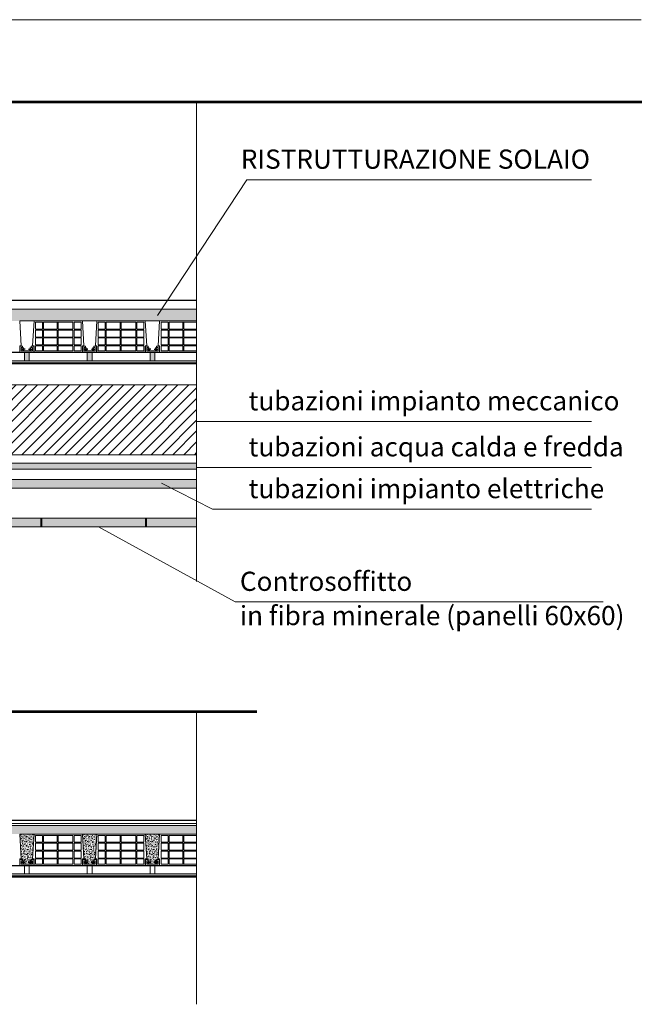
# Model space of a CAD drawing. Units: centimetres. Extents: x 113373 to 160697, y -43505 to -2750.
# Drawn here: x 124637 to 124994, y -3664 to -3100 of the extents above; entities that cross this region are included whole.
import ezdxf

# ---------------------------------------------------------------- set-up
doc = ezdxf.new("R2010")
doc.units = ezdxf.units.CM
doc.header["$LTSCALE"] = 2
doc.header["$MEASUREMENT"] = 0
doc.linetypes.add('DASHDOT', pattern=[1, 0.5, -0.25, 0, -0.25])
doc.layers.get('0').update_dxf_attribs({"lineweight": 20})
for name, color, linetype in [('ARMATURE', 4, 'Continuous'), ('Muri', 1, 'Continuous'), ('tavola', 5, 'Continuous')]:
    doc.layers.add(name, color=color, linetype=linetype)
doc.layers.add('Testi', color=7, linetype='Continuous', lineweight=18)
doc.layers.add('Vista', color=2, linetype='Continuous', lineweight=15)
doc.styles.get("Standard").update_dxf_attribs({"font": 'ARIAL.TTF'})

# ---------------------------------------------------------------- blocks, each defined once
blk = doc.blocks.new('Tondino')
at = {"layer": 'ARMATURE', "color": 2}
for p, q in [((2.2, 0), (-2.2, 0)), ((0, -2.2), (0, 2.2))]:
    blk.add_line(p, q, dxfattribs=at)
at = {"layer": 'ARMATURE', "color": 6}
blk.add_circle((0, 0), 1, dxfattribs=at)

msp = doc.modelspace()

# ---------------------------------------------------------------- hatches: boundary and pattern name
h = msp.add_hatch()
h.set_pattern_fill('AR-CONC', color=251, scale=0.2, style=0)
h.set_pattern_definition([(50, (-73.9021, 1716.9945), (1.434520365, -0.12550427), [0.15, -1.65]), (355, (-73.9021, 1716.9945), (-0.277502667, 1.504384267), [0.12, -1.32]), (100.4514445, (-73.7825, 1716.984), (1.157017693, 1.378879982), [0.127480384, -1.402284224]), (46.1842, (-73.902, 1717.3945), (2.134482661, -0.331038562), [0.225, -2.475]), (96.6356355, (-73.7242, 1717.3669), (1.86932389, 1.9482372), [0.191220684, -2.10342752]), (351.184164, (-73.902, 1717.3945), (1.86932389, 1.9482372), [0.18, -1.980000002]), (21, (-73.7021, 1717.2945), (1.193814104, -0.805237781), [0.15, -1.65]), (326, (-73.7021, 1717.2945), (0.486630664, 1.45030009), [0.12, -1.32]), (71.4514447, (-73.6026, 1717.2274), (1.680444753, 0.645062306), [0.12748038, -1.402284224]), (37.5, (-73.90207, 1716.9945), (0.0243197106, 0.6657877077), [0, -1.304, 0, -1.34, 0, -1.325]), (7.5, (-73.9021, 1716.9945), (0.526139075, 0.7888234238), [0, -0.764, 0, -1.274, 0, -0.505]), (327.5, (-74.3481, 1716.9945), (1.0676448723, -0.0451097435), [0, -0.5, 0, -1.56, 0, -2.07]), (317.5, (-74.5481, 1716.9945), (1.166372339, 0.200209965), [0, -0.65, 0, -1.036, 0, -1.47])])
h.paths.add_polyline_path([(124294.23, -3272.22), (124738.06, -3272.22), (124738.06, -3265.39), (124294.23, -3265.39)])
at = {"true_color": 0x9eff7a}
h = msp.add_hatch(color=81, dxfattribs=at)
h.paths.add_polyline_path([(124738.06, -3295.02), (124606.08, -3295.02), (124606.08, -3295.02), (124603.38, -3295.02), (124294.23, -3295.02), (124294.23, -3296.52), (124738.06, -3296.52)])
h.paths.add_polyline_path([(124318.08, -3290.22), (124315.38, -3290.22), (124315.38, -3295.02), (124318.08, -3295.02)])
h.paths.add_polyline_path([(124354.08, -3290.22), (124351.38, -3290.22), (124351.38, -3295.02), (124354.08, -3295.02)])
h.paths.add_polyline_path([(124390.08, -3290.22), (124387.38, -3290.22), (124387.38, -3295.02), (124390.08, -3295.02)])
h.paths.add_polyline_path([(124426.08, -3290.22), (124423.38, -3290.22), (124423.38, -3295.02), (124426.08, -3295.02)])
h.paths.add_polyline_path([(124462.08, -3290.22), (124459.38, -3290.22), (124459.38, -3295.02), (124462.08, -3295.02)])
h.paths.add_polyline_path([(124498.08, -3290.22), (124495.38, -3290.22), (124495.38, -3295.02), (124498.08, -3295.02)])
h.paths.add_polyline_path([(124534.08, -3290.22), (124531.38, -3290.22), (124531.38, -3295.02), (124534.08, -3295.02)])
h.paths.add_polyline_path([(124570.08, -3290.22), (124567.38, -3290.22), (124567.38, -3295.02), (124570.08, -3295.02)])
h.paths.add_polyline_path([(124606.08, -3290.22), (124603.38, -3290.22), (124603.38, -3295.02), (124606.08, -3295.02)])
h.paths.add_polyline_path([(124642.08, -3290.22), (124639.38, -3290.22), (124639.38, -3295.02), (124642.08, -3295.02)])
h.paths.add_polyline_path([(124678.08, -3290.22), (124675.38, -3290.22), (124675.38, -3295.02), (124678.08, -3295.02)])
h.paths.add_polyline_path([(124714.08, -3290.22), (124711.38, -3290.22), (124711.38, -3295.02), (124714.08, -3295.02)])
h = msp.add_hatch()
h.set_pattern_fill('AR-CONC', color=251, scale=0.2, style=0)
h.set_pattern_definition([(50, (-73.9021, 1878.8719), (1.434520365, -0.12550427), [0.15, -1.65]), (355, (-73.9021, 1878.872), (-0.277502667, 1.504384267), [0.12, -1.32]), (100.4514445, (-73.7825, 1878.8615), (1.157017693, 1.378879982), [0.127480384, -1.402284224]), (46.1842, (-73.902, 1879.272), (2.134482661, -0.331038562), [0.225, -2.475]), (96.6356355, (-73.7242, 1879.2443), (1.86932389, 1.9482372), [0.191220684, -2.10342752]), (351.184164, (-73.902, 1879.272), (1.86932389, 1.9482372), [0.18, -1.980000002]), (21, (-73.7021, 1879.1719), (1.193814104, -0.805237781), [0.15, -1.65]), (326, (-73.7021, 1879.172), (0.486630664, 1.45030009), [0.12, -1.32]), (71.4514447, (-73.6026, 1879.1048), (1.680444753, 0.645062306), [0.12748038, -1.402284224]), (37.5, (-73.90207, 1878.87193), (0.0243197106, 0.6657877077), [0, -1.304, 0, -1.34, 0, -1.325]), (7.5, (-73.9021, 1878.8719), (0.526139075, 0.7888234238), [0, -0.764, 0, -1.274, 0, -0.505]), (327.5, (-74.3481, 1878.87193), (1.0676448723, -0.0451097435), [0, -0.5, 0, -1.56, 0, -2.07]), (317.5, (-74.5481, 1878.8719), (1.166372339, 0.200209965), [0, -0.65, 0, -1.036, 0, -1.47])])
h.paths.add_polyline_path([(124294.23, -3566.34), (124738.06, -3566.34), (124738.06, -3561.34), (124294.23, -3561.34)])
h = msp.add_hatch()
h.set_pattern_fill('AR-CONC', color=251, scale=0.2, style=0)
h.set_pattern_definition([(50, (214.0979, 1878.8719), (1.434520365, -0.12550427), [0.15, -1.65]), (355, (214.0979, 1878.872), (-0.277502667, 1.504384267), [0.12, -1.32]), (100.4514445, (214.2175, 1878.8615), (1.157017693, 1.378879982), [0.127480384, -1.402284224]), (46.1842, (214.098, 1879.272), (2.134482661, -0.331038562), [0.225, -2.475]), (96.6356355, (214.2758, 1879.2443), (1.86932389, 1.9482372), [0.191220684, -2.10342752]), (351.184164, (214.098, 1879.272), (1.86932389, 1.9482372), [0.18, -1.980000002]), (21, (214.2979, 1879.1719), (1.193814104, -0.805237781), [0.15, -1.65]), (326, (214.2979, 1879.172), (0.486630664, 1.45030009), [0.12, -1.32]), (71.4514447, (214.3974, 1879.1048), (1.680444753, 0.645062306), [0.12748038, -1.402284224]), (37.5, (214.09793, 1878.87193), (0.0243197106, 0.6657877077), [0, -1.304, 0, -1.34, 0, -1.325]), (7.5, (214.0979, 1878.8719), (0.526139075, 0.7888234238), [0, -0.764, 0, -1.274, 0, -0.505]), (327.5, (213.6519, 1878.87193), (1.0676448723, -0.0451097435), [0, -0.5, 0, -1.56, 0, -2.07]), (317.5, (213.4519, 1878.8719), (1.166372339, 0.200209965), [0, -0.65, 0, -1.036, 0, -1.47])])
h.paths.add_polyline_path([(124636.63, -3566.34), (124644.83, -3566.34), (124643.99, -3580.54), (124643.99, -3580.84), (124643.13, -3580.84), (124643.13, -3581.64), (124643.93, -3581.64), (124643.93, -3583.54), (124637.53, -3583.54), (124637.53, -3581.64), (124638.33, -3581.64), (124638.33, -3580.84), (124637.46, -3580.84), (124637.46, -3580.54)])
h = msp.add_hatch()
h.set_pattern_fill('AR-CONC', color=251, scale=0.2, style=0)
h.set_pattern_definition([(50, (250.0979, 1878.8719), (1.434520365, -0.12550427), [0.15, -1.65]), (355, (250.0979, 1878.872), (-0.277502667, 1.504384267), [0.12, -1.32]), (100.4514445, (250.2175, 1878.8615), (1.157017693, 1.378879982), [0.127480384, -1.402284224]), (46.1842, (250.098, 1879.272), (2.134482661, -0.331038562), [0.225, -2.475]), (96.6356355, (250.2758, 1879.2443), (1.86932389, 1.9482372), [0.191220684, -2.10342752]), (351.184164, (250.098, 1879.272), (1.86932389, 1.9482372), [0.18, -1.980000002]), (21, (250.2979, 1879.1719), (1.193814104, -0.805237781), [0.15, -1.65]), (326, (250.2979, 1879.172), (0.486630664, 1.45030009), [0.12, -1.32]), (71.4514447, (250.3974, 1879.1048), (1.680444753, 0.645062306), [0.12748038, -1.402284224]), (37.5, (250.09793, 1878.87193), (0.0243197106, 0.6657877077), [0, -1.304, 0, -1.34, 0, -1.325]), (7.5, (250.0979, 1878.8719), (0.526139075, 0.7888234238), [0, -0.764, 0, -1.274, 0, -0.505]), (327.5, (249.6519, 1878.87193), (1.0676448723, -0.0451097435), [0, -0.5, 0, -1.56, 0, -2.07]), (317.5, (249.4519, 1878.8719), (1.166372339, 0.200209965), [0, -0.65, 0, -1.036, 0, -1.47])])
h.paths.add_polyline_path([(124672.63, -3566.34), (124680.83, -3566.34), (124679.99, -3580.54), (124679.99, -3580.84), (124679.13, -3580.84), (124679.13, -3581.64), (124679.93, -3581.64), (124679.93, -3583.54), (124673.53, -3583.54), (124673.53, -3581.64), (124674.33, -3581.64), (124674.33, -3580.84), (124673.46, -3580.84), (124673.46, -3580.54)])
h = msp.add_hatch()
h.set_pattern_fill('AR-CONC', color=251, scale=0.2, style=0)
h.set_pattern_definition([(50, (286.0979, 1878.8719), (1.434520365, -0.12550427), [0.15, -1.65]), (355, (286.0979, 1878.872), (-0.277502667, 1.504384267), [0.12, -1.32]), (100.4514445, (286.2175, 1878.8615), (1.157017693, 1.378879982), [0.127480384, -1.402284224]), (46.1842, (286.098, 1879.272), (2.134482661, -0.331038562), [0.225, -2.475]), (96.6356355, (286.2758, 1879.2443), (1.86932389, 1.9482372), [0.191220684, -2.10342752]), (351.184164, (286.098, 1879.272), (1.86932389, 1.9482372), [0.18, -1.980000002]), (21, (286.2979, 1879.1719), (1.193814104, -0.805237781), [0.15, -1.65]), (326, (286.2979, 1879.172), (0.486630664, 1.45030009), [0.12, -1.32]), (71.4514447, (286.3974, 1879.1048), (1.680444753, 0.645062306), [0.12748038, -1.402284224]), (37.5, (286.09793, 1878.87193), (0.0243197106, 0.6657877077), [0, -1.304, 0, -1.34, 0, -1.325]), (7.5, (286.0979, 1878.8719), (0.526139075, 0.7888234238), [0, -0.764, 0, -1.274, 0, -0.505]), (327.5, (285.6519, 1878.87193), (1.0676448723, -0.0451097435), [0, -0.5, 0, -1.56, 0, -2.07]), (317.5, (285.4519, 1878.8719), (1.166372339, 0.200209965), [0, -0.65, 0, -1.036, 0, -1.47])])
h.paths.add_polyline_path([(124708.63, -3566.34), (124716.83, -3566.34), (124715.99, -3580.54), (124715.99, -3580.84), (124715.13, -3580.84), (124715.13, -3581.64), (124715.93, -3581.64), (124715.93, -3583.54), (124709.53, -3583.54), (124709.53, -3581.64), (124710.33, -3581.64), (124710.33, -3580.84), (124709.46, -3580.84), (124709.46, -3580.54)])
msp.add_hatch(color=81, dxfattribs=at).paths.add_polyline_path([(124738.06, -3589.14), (124606.08, -3589.14), (124606.08, -3589.14), (124603.38, -3589.14), (124294.23, -3589.14), (124294.23, -3590.64), (124609.33, -3590.64), (124610.39, -3590.09), (124609.89, -3590.64), (124738.06, -3590.64)])
at = {"layer": 'Testi', "linetype": 'DASHDOT'}
h = msp.add_hatch(dxfattribs=at)
h.set_pattern_fill('ANSI31', color=253, scale=35)
h.set_pattern_definition([(45, (4682.323, 1757.1884), (-3.09359217, 3.09359217), [])])
h.paths.add_polyline_path([(124738.06, -3348.86), (124738.06, -3308.86), (124294.23, -3308.86), (124294.23, -3348.86)])
at = {"layer": 'Testi', "true_color": 0xffbea8}
h = msp.add_hatch(color=31, dxfattribs=at)
h.dxf.hatch_style = 1
h.paths.add_polyline_path([(124738.06, -3357.15), (124738.06, -3353.78), (124294.23, -3353.78), (124294.23, -3357.15)])
at = {"layer": 'Testi'}
h = msp.add_hatch(color=52, dxfattribs=at)
h.dxf.hatch_style = 1
h.paths.add_polyline_path([(124738.06, -3368.06), (124738.06, -3363.06), (124294.23, -3363.06), (124294.23, -3368.06)])
h = msp.add_hatch(color=253, dxfattribs=at)
h.dxf.hatch_style = 1
h.paths.add_polyline_path([(124738.06, -3390.22), (124738.06, -3385.22), (124294.23, -3385.22), (124294.23, -3390.22)])

# ---------------------------------------------------------------- linework, layer by layer
for p, q in [((124738.06, -3265.39), (124294.23, -3265.39)), ((124636.63, -3272.22), (124637.46, -3286.42)), ((124636.63, -3272.22), (124644.83, -3272.22)), ((124644.83, -3272.22), (124643.99, -3286.42)), ((124644.83, -3272.22), (124643.99, -3286.42)), ((124644.83, -3272.22), (124672.63, -3272.22)), ((124672.63, -3272.22), (124673.46, -3286.42)), ((124672.63, -3272.22), (124680.83, -3272.22)), ((124680.83, -3272.22), (124679.99, -3286.42)), ((124680.83, -3272.22), (124679.99, -3286.42)), ((124680.83, -3272.22), (124708.63, -3272.22)), ((124708.63, -3272.22), (124709.46, -3286.42)), ((124708.63, -3272.22), (124716.83, -3272.22)), ((124716.83, -3272.22), (124715.99, -3286.42)), ((124716.83, -3272.22), (124715.99, -3286.42)), ((124716.83, -3272.22), (124738.06, -3272.22)), ((124636.63, -3286.42), (124636.63, -3290.22)), ((124636.63, -3286.42), (124637.46, -3286.42)), ((124636.73, -3286.72), (124638.33, -3286.72)), ((124636.73, -3286.72), (124636.73, -3290.22)), ((124637.53, -3287.52), (124638.33, -3287.52)), ((124637.53, -3287.52), (124637.53, -3289.42)), ((124637.53, -3289.42), (124643.93, -3289.42)), ((124638.33, -3286.72), (124638.33, -3287.52)), ((124643.13, -3286.72), (124644.73, -3286.72)), ((124643.13, -3286.72), (124643.13, -3287.52)), ((124643.13, -3286.72), (124643.13, -3287.52)), ((124644.73, -3286.72), (124643.13, -3286.72)), ((124643.13, -3287.52), (124643.93, -3287.52)), ((124643.93, -3287.52), (124643.13, -3287.52)), ((124643.93, -3287.52), (124643.93, -3289.42)), ((124643.93, -3287.52), (124643.93, -3289.42)), ((124644.83, -3286.42), (124643.99, -3286.42)), ((124644.83, -3286.42), (124643.99, -3286.42)), ((124644.73, -3286.72), (124644.73, -3290.22)), ((124644.73, -3286.72), (124644.73, -3290.22)), ((124644.83, -3286.42), (124644.83, -3290.22)), ((124644.83, -3286.42), (124644.83, -3290.22)), ((124672.63, -3286.42), (124672.63, -3290.22)), ((124672.63, -3286.42), (124673.46, -3286.42)), ((124672.73, -3286.72), (124674.33, -3286.72)), ((124672.73, -3286.72), (124672.73, -3290.22)), ((124673.53, -3287.52), (124674.33, -3287.52)), ((124673.53, -3287.52), (124673.53, -3289.42)), ((124673.53, -3289.42), (124679.93, -3289.42)), ((124674.33, -3286.72), (124674.33, -3287.52)), ((124679.13, -3286.72), (124680.73, -3286.72)), ((124679.13, -3286.72), (124679.13, -3287.52)), ((124679.13, -3286.72), (124679.13, -3287.52)), ((124680.73, -3286.72), (124679.13, -3286.72)), ((124679.13, -3287.52), (124679.93, -3287.52)), ((124679.93, -3287.52), (124679.13, -3287.52)), ((124679.93, -3287.52), (124679.93, -3289.42)), ((124679.93, -3287.52), (124679.93, -3289.42)), ((124680.83, -3286.42), (124679.99, -3286.42)), ((124680.83, -3286.42), (124679.99, -3286.42)), ((124680.73, -3286.72), (124680.73, -3290.22)), ((124680.73, -3286.72), (124680.73, -3290.22)), ((124680.83, -3286.42), (124680.83, -3290.22)), ((124680.83, -3286.42), (124680.83, -3290.22)), ((124708.63, -3286.42), (124708.63, -3290.22)), ((124708.63, -3286.42), (124709.46, -3286.42)), ((124708.73, -3286.72), (124710.33, -3286.72)), ((124708.73, -3286.72), (124708.73, -3290.22)), ((124709.53, -3287.52), (124710.33, -3287.52)), ((124709.53, -3287.52), (124709.53, -3289.42)), ((124709.53, -3289.42), (124715.93, -3289.42)), ((124710.33, -3286.72), (124710.33, -3287.52)), ((124715.13, -3286.72), (124716.73, -3286.72)), ((124715.13, -3286.72), (124715.13, -3287.52)), ((124715.13, -3286.72), (124715.13, -3287.52)), ((124716.73, -3286.72), (124715.13, -3286.72)), ((124715.13, -3287.52), (124715.93, -3287.52)), ((124715.93, -3287.52), (124715.13, -3287.52)), ((124715.93, -3287.52), (124715.93, -3289.42)), ((124715.93, -3287.52), (124715.93, -3289.42)), ((124716.83, -3286.42), (124715.99, -3286.42)), ((124716.83, -3286.42), (124715.99, -3286.42)), ((124716.73, -3286.72), (124716.73, -3290.22)), ((124716.73, -3286.72), (124716.73, -3290.22)), ((124716.83, -3286.42), (124716.83, -3290.22)), ((124716.83, -3286.42), (124716.83, -3290.22)), ((124632.23, -3290.22), (124636.63, -3290.22)), ((124644.73, -3290.22), (124636.73, -3290.22)), ((124668.23, -3290.22), (124644.83, -3290.22)), ((124668.23, -3290.22), (124672.63, -3290.22)), ((124680.73, -3290.22), (124672.73, -3290.22)), ((124704.23, -3290.22), (124680.83, -3290.22)), ((124704.23, -3290.22), (124708.63, -3290.22)), ((124716.73, -3290.22), (124708.73, -3290.22)), ((124738.06, -3290.22), (124716.83, -3290.22)), ((124738.06, -3560.34), (124294.23, -3560.34)), ((124632.23, -3584.34), (124636.63, -3584.34)), ((124644.73, -3584.34), (124636.73, -3584.34)), ((124668.23, -3584.34), (124644.83, -3584.34)), ((124668.23, -3584.34), (124672.63, -3584.34)), ((124680.73, -3584.34), (124672.73, -3584.34)), ((124704.23, -3584.34), (124680.83, -3584.34)), ((124704.23, -3584.34), (124708.63, -3584.34)), ((124716.73, -3584.34), (124708.73, -3584.34)), ((124738.06, -3584.34), (124716.83, -3584.34))]:
    msp.add_line(p, q)
at = {"color": 251}
for p, q in [((124649.68, -3272.92), (124645.63, -3272.92)), ((124645.63, -3272.92), (124645.63, -3276.92)), ((124649.68, -3272.92), (124649.68, -3276.92)), ((124649.68, -3272.92), (124649.68, -3276.92)), ((124650.28, -3272.92), (124667.18, -3272.92)), ((124650.28, -3272.92), (124650.28, -3276.92)), ((124658.13, -3272.92), (124658.13, -3276.92)), ((124658.73, -3272.92), (124658.73, -3276.92)), ((124667.18, -3272.92), (124667.18, -3276.92)), ((124667.78, -3272.92), (124671.83, -3272.92)), ((124667.78, -3272.92), (124667.78, -3276.92)), ((124671.83, -3272.92), (124671.83, -3276.92)), ((124685.68, -3272.92), (124681.63, -3272.92)), ((124681.63, -3272.92), (124681.63, -3276.92)), ((124685.68, -3272.92), (124685.68, -3276.92)), ((124685.68, -3272.92), (124685.68, -3276.92)), ((124686.28, -3272.92), (124703.18, -3272.92)), ((124686.28, -3272.92), (124686.28, -3276.92)), ((124694.13, -3272.92), (124694.13, -3276.92)), ((124694.73, -3272.92), (124694.73, -3276.92)), ((124703.18, -3272.92), (124703.18, -3276.92)), ((124703.78, -3272.92), (124707.83, -3272.92)), ((124703.78, -3272.92), (124703.78, -3276.92)), ((124707.83, -3272.92), (124707.83, -3276.92)), ((124721.68, -3272.92), (124717.63, -3272.92)), ((124717.63, -3272.92), (124717.63, -3276.92)), ((124721.68, -3272.92), (124721.68, -3276.92)), ((124721.68, -3272.92), (124721.68, -3276.92)), ((124722.28, -3272.92), (124738.06, -3272.92)), ((124722.28, -3272.92), (124722.28, -3276.92)), ((124730.13, -3272.92), (124730.13, -3276.92)), ((124730.73, -3272.92), (124730.73, -3276.92)), ((124649.68, -3276.92), (124645.63, -3276.92)), ((124649.68, -3277.42), (124645.63, -3277.42)), ((124645.63, -3277.42), (124645.63, -3281.42)), ((124649.68, -3277.42), (124649.68, -3281.42)), ((124649.68, -3277.42), (124649.68, -3281.42)), ((124650.28, -3276.92), (124658.13, -3276.92)), ((124650.28, -3277.42), (124658.13, -3277.42)), ((124650.28, -3277.42), (124650.28, -3281.42)), ((124658.13, -3277.42), (124658.13, -3281.42)), ((124658.73, -3276.92), (124667.18, -3276.92)), ((124658.73, -3277.42), (124667.18, -3277.42)), ((124658.73, -3277.42), (124658.73, -3281.42)), ((124667.18, -3277.42), (124667.18, -3281.42)), ((124667.78, -3276.92), (124671.83, -3276.92)), ((124667.78, -3277.42), (124671.83, -3277.42)), ((124667.78, -3277.42), (124667.78, -3281.42)), ((124671.83, -3277.42), (124671.83, -3281.42)), ((124685.68, -3276.92), (124681.63, -3276.92)), ((124685.68, -3277.42), (124681.63, -3277.42)), ((124681.63, -3277.42), (124681.63, -3281.42)), ((124685.68, -3277.42), (124685.68, -3281.42)), ((124685.68, -3277.42), (124685.68, -3281.42)), ((124686.28, -3276.92), (124694.13, -3276.92)), ((124686.28, -3277.42), (124694.13, -3277.42)), ((124686.28, -3277.42), (124686.28, -3281.42)), ((124694.13, -3277.42), (124694.13, -3281.42)), ((124694.73, -3276.92), (124703.18, -3276.92)), ((124694.73, -3277.42), (124703.18, -3277.42)), ((124694.73, -3277.42), (124694.73, -3281.42)), ((124703.18, -3277.42), (124703.18, -3281.42)), ((124703.78, -3276.92), (124707.83, -3276.92)), ((124703.78, -3277.42), (124707.83, -3277.42)), ((124703.78, -3277.42), (124703.78, -3281.42)), ((124707.83, -3277.42), (124707.83, -3281.42)), ((124721.68, -3276.92), (124717.63, -3276.92)), ((124721.68, -3277.42), (124717.63, -3277.42)), ((124717.63, -3277.42), (124717.63, -3281.42)), ((124721.68, -3277.42), (124721.68, -3281.42)), ((124721.68, -3277.42), (124721.68, -3281.42)), ((124722.28, -3276.92), (124730.13, -3276.92)), ((124722.28, -3277.42), (124730.13, -3277.42)), ((124722.28, -3277.42), (124722.28, -3281.42)), ((124730.13, -3277.42), (124730.13, -3281.42)), ((124730.73, -3276.92), (124738.06, -3276.92)), ((124730.73, -3277.42), (124738.06, -3277.42)), ((124730.73, -3277.42), (124730.73, -3281.42)), ((124649.68, -3281.42), (124645.63, -3281.42)), ((124649.68, -3281.92), (124645.63, -3281.92)), ((124645.63, -3281.92), (124645.63, -3285.92)), ((124649.68, -3281.92), (124649.68, -3285.92)), ((124649.68, -3281.92), (124649.68, -3285.92)), ((124650.28, -3281.42), (124658.13, -3281.42)), ((124650.28, -3281.92), (124658.13, -3281.92)), ((124650.28, -3281.92), (124650.28, -3285.92)), ((124658.13, -3281.92), (124658.13, -3285.92)), ((124658.73, -3281.42), (124667.18, -3281.42)), ((124658.73, -3281.92), (124667.18, -3281.92)), ((124658.73, -3281.92), (124658.73, -3285.92)), ((124667.18, -3281.92), (124667.18, -3285.92)), ((124667.78, -3281.42), (124671.83, -3281.42)), ((124667.78, -3281.92), (124671.83, -3281.92)), ((124667.78, -3281.92), (124667.78, -3285.92)), ((124671.83, -3281.92), (124671.83, -3285.92)), ((124685.68, -3281.42), (124681.63, -3281.42)), ((124685.68, -3281.92), (124681.63, -3281.92)), ((124681.63, -3281.92), (124681.63, -3285.92)), ((124685.68, -3281.92), (124685.68, -3285.92)), ((124685.68, -3281.92), (124685.68, -3285.92)), ((124686.28, -3281.42), (124694.13, -3281.42)), ((124686.28, -3281.92), (124694.13, -3281.92)), ((124686.28, -3281.92), (124686.28, -3285.92)), ((124694.13, -3281.92), (124694.13, -3285.92)), ((124694.73, -3281.42), (124703.18, -3281.42)), ((124694.73, -3281.92), (124703.18, -3281.92)), ((124694.73, -3281.92), (124694.73, -3285.92)), ((124703.18, -3281.92), (124703.18, -3285.92)), ((124703.78, -3281.42), (124707.83, -3281.42)), ((124703.78, -3281.92), (124707.83, -3281.92)), ((124703.78, -3281.92), (124703.78, -3285.92)), ((124707.83, -3281.92), (124707.83, -3285.92)), ((124721.68, -3281.42), (124717.63, -3281.42)), ((124721.68, -3281.92), (124717.63, -3281.92)), ((124717.63, -3281.92), (124717.63, -3285.92)), ((124721.68, -3281.92), (124721.68, -3285.92)), ((124721.68, -3281.92), (124721.68, -3285.92)), ((124722.28, -3281.42), (124730.13, -3281.42)), ((124722.28, -3281.92), (124730.13, -3281.92)), ((124722.28, -3281.92), (124722.28, -3285.92)), ((124730.13, -3281.92), (124730.13, -3285.92)), ((124730.73, -3281.42), (124738.06, -3281.42)), ((124730.73, -3281.92), (124738.06, -3281.92)), ((124730.73, -3281.92), (124730.73, -3285.92)), ((124649.68, -3285.92), (124645.63, -3285.92)), ((124649.68, -3286.42), (124645.63, -3286.42)), ((124645.63, -3286.42), (124645.63, -3289.42)), ((124649.68, -3289.42), (124645.63, -3289.42)), ((124649.68, -3286.42), (124649.68, -3289.42)), ((124649.68, -3286.42), (124649.68, -3289.42)), ((124650.28, -3285.92), (124658.13, -3285.92)), ((124650.28, -3286.42), (124658.13, -3286.42)), ((124650.28, -3286.42), (124650.28, -3289.42)), ((124661.28, -3289.42), (124650.28, -3289.42)), ((124658.13, -3286.42), (124658.13, -3289.42)), ((124658.73, -3285.92), (124667.18, -3285.92)), ((124658.73, -3286.42), (124667.18, -3286.42)), ((124658.73, -3286.42), (124658.73, -3289.42)), ((124661.18, -3289.42), (124667.18, -3289.42)), ((124667.18, -3286.42), (124667.18, -3289.42)), ((124667.78, -3285.92), (124671.83, -3285.92)), ((124667.78, -3286.42), (124671.83, -3286.42)), ((124667.78, -3286.42), (124667.78, -3289.42)), ((124667.78, -3289.42), (124671.83, -3289.42)), ((124671.83, -3286.42), (124671.83, -3289.42)), ((124685.68, -3285.92), (124681.63, -3285.92)), ((124685.68, -3286.42), (124681.63, -3286.42)), ((124681.63, -3286.42), (124681.63, -3289.42)), ((124685.68, -3289.42), (124681.63, -3289.42)), ((124685.68, -3286.42), (124685.68, -3289.42)), ((124685.68, -3286.42), (124685.68, -3289.42)), ((124686.28, -3285.92), (124694.13, -3285.92)), ((124686.28, -3286.42), (124694.13, -3286.42)), ((124686.28, -3286.42), (124686.28, -3289.42)), ((124697.28, -3289.42), (124686.28, -3289.42)), ((124694.13, -3286.42), (124694.13, -3289.42)), ((124694.73, -3285.92), (124703.18, -3285.92)), ((124694.73, -3286.42), (124703.18, -3286.42)), ((124694.73, -3286.42), (124694.73, -3289.42)), ((124697.18, -3289.42), (124703.18, -3289.42)), ((124703.18, -3286.42), (124703.18, -3289.42)), ((124703.78, -3285.92), (124707.83, -3285.92)), ((124703.78, -3286.42), (124707.83, -3286.42)), ((124703.78, -3286.42), (124703.78, -3289.42)), ((124703.78, -3289.42), (124707.83, -3289.42)), ((124707.83, -3286.42), (124707.83, -3289.42)), ((124721.68, -3285.92), (124717.63, -3285.92)), ((124721.68, -3286.42), (124717.63, -3286.42)), ((124717.63, -3286.42), (124717.63, -3289.42)), ((124721.68, -3289.42), (124717.63, -3289.42)), ((124721.68, -3286.42), (124721.68, -3289.42)), ((124721.68, -3286.42), (124721.68, -3289.42)), ((124722.28, -3285.92), (124730.13, -3285.92)), ((124722.28, -3286.42), (124730.13, -3286.42)), ((124722.28, -3286.42), (124722.28, -3289.42)), ((124733.28, -3289.42), (124722.28, -3289.42)), ((124730.13, -3286.42), (124730.13, -3289.42)), ((124730.73, -3285.92), (124738.06, -3285.92)), ((124730.73, -3286.42), (124738.06, -3286.42)), ((124730.73, -3286.42), (124730.73, -3289.42)), ((124733.18, -3289.42), (124738.06, -3289.42)), ((124738.06, -3561.34), (124294.23, -3561.34)), ((124636.63, -3566.34), (124637.46, -3580.54)), ((124636.63, -3566.34), (124644.83, -3566.34)), ((124644.83, -3566.34), (124643.99, -3580.54)), ((124644.83, -3566.34), (124672.63, -3566.34)), ((124672.63, -3566.34), (124673.46, -3580.54)), ((124672.63, -3566.34), (124680.83, -3566.34)), ((124680.83, -3566.34), (124679.99, -3580.54)), ((124680.83, -3566.34), (124708.63, -3566.34)), ((124708.63, -3566.34), (124709.46, -3580.54)), ((124708.63, -3566.34), (124716.83, -3566.34)), ((124716.83, -3566.34), (124715.99, -3580.54)), ((124716.83, -3566.34), (124738.06, -3566.34)), ((124645.63, -3567.04), (124645.63, -3571.04)), ((124649.68, -3567.04), (124645.63, -3567.04)), ((124645.63, -3567.04), (124645.63, -3571.04)), ((124649.68, -3571.04), (124645.63, -3571.04)), ((124645.63, -3571.54), (124645.63, -3575.54)), ((124649.68, -3571.54), (124645.63, -3571.54)), ((124645.63, -3571.54), (124645.63, -3575.54)), ((124649.68, -3567.04), (124649.68, -3571.04)), ((124649.68, -3567.04), (124649.68, -3571.04)), ((124649.68, -3571.54), (124649.68, -3575.54)), ((124649.68, -3571.54), (124649.68, -3575.54)), ((124650.28, -3567.04), (124667.18, -3567.04)), ((124650.28, -3567.04), (124650.28, -3571.04)), ((124650.28, -3571.04), (124658.13, -3571.04)), ((124650.28, -3571.54), (124658.13, -3571.54)), ((124650.28, -3571.54), (124650.28, -3575.54)), ((124658.13, -3567.04), (124658.13, -3571.04)), ((124658.13, -3571.54), (124658.13, -3575.54)), ((124658.73, -3567.04), (124658.73, -3571.04)), ((124658.73, -3571.04), (124667.18, -3571.04)), ((124658.73, -3571.54), (124667.18, -3571.54)), ((124658.73, -3571.54), (124658.73, -3575.54)), ((124667.18, -3567.04), (124667.18, -3571.04)), ((124667.18, -3571.54), (124667.18, -3575.54)), ((124667.78, -3567.04), (124671.83, -3567.04)), ((124667.78, -3567.04), (124667.78, -3571.04)), ((124667.78, -3571.04), (124671.83, -3571.04)), ((124667.78, -3571.54), (124671.83, -3571.54)), ((124667.78, -3571.54), (124667.78, -3575.54)), ((124671.83, -3567.04), (124671.83, -3571.04)), ((124671.83, -3571.54), (124671.83, -3575.54)), ((124681.63, -3567.04), (124681.63, -3571.04)), ((124685.68, -3567.04), (124681.63, -3567.04)), ((124681.63, -3567.04), (124681.63, -3571.04)), ((124685.68, -3571.04), (124681.63, -3571.04)), ((124681.63, -3571.54), (124681.63, -3575.54)), ((124685.68, -3571.54), (124681.63, -3571.54)), ((124681.63, -3571.54), (124681.63, -3575.54)), ((124685.68, -3567.04), (124685.68, -3571.04)), ((124685.68, -3567.04), (124685.68, -3571.04)), ((124685.68, -3571.54), (124685.68, -3575.54)), ((124685.68, -3571.54), (124685.68, -3575.54)), ((124686.28, -3567.04), (124703.18, -3567.04)), ((124686.28, -3567.04), (124686.28, -3571.04)), ((124686.28, -3571.04), (124694.13, -3571.04)), ((124686.28, -3571.54), (124694.13, -3571.54)), ((124686.28, -3571.54), (124686.28, -3575.54)), ((124694.13, -3567.04), (124694.13, -3571.04)), ((124694.13, -3571.54), (124694.13, -3575.54)), ((124694.73, -3567.04), (124694.73, -3571.04)), ((124694.73, -3571.04), (124703.18, -3571.04)), ((124694.73, -3571.54), (124703.18, -3571.54)), ((124694.73, -3571.54), (124694.73, -3575.54)), ((124703.18, -3567.04), (124703.18, -3571.04)), ((124703.18, -3571.54), (124703.18, -3575.54)), ((124703.78, -3567.04), (124707.83, -3567.04)), ((124703.78, -3567.04), (124703.78, -3571.04)), ((124703.78, -3571.04), (124707.83, -3571.04)), ((124703.78, -3571.54), (124707.83, -3571.54)), ((124703.78, -3571.54), (124703.78, -3575.54)), ((124707.83, -3567.04), (124707.83, -3571.04)), ((124707.83, -3571.54), (124707.83, -3575.54)), ((124717.63, -3567.04), (124717.63, -3571.04)), ((124721.68, -3567.04), (124717.63, -3567.04)), ((124717.63, -3567.04), (124717.63, -3571.04)), ((124721.68, -3571.04), (124717.63, -3571.04)), ((124717.63, -3571.54), (124717.63, -3575.54)), ((124721.68, -3571.54), (124717.63, -3571.54)), ((124717.63, -3571.54), (124717.63, -3575.54)), ((124721.68, -3567.04), (124721.68, -3571.04)), ((124721.68, -3567.04), (124721.68, -3571.04)), ((124721.68, -3571.54), (124721.68, -3575.54)), ((124721.68, -3571.54), (124721.68, -3575.54)), ((124722.28, -3567.04), (124738.06, -3567.04)), ((124722.28, -3567.04), (124722.28, -3571.04)), ((124722.28, -3571.04), (124730.13, -3571.04)), ((124722.28, -3571.54), (124730.13, -3571.54)), ((124722.28, -3571.54), (124722.28, -3575.54)), ((124730.13, -3567.04), (124730.13, -3571.04)), ((124730.13, -3571.54), (124730.13, -3575.54)), ((124730.73, -3567.04), (124730.73, -3571.04)), ((124730.73, -3571.04), (124738.06, -3571.04)), ((124730.73, -3571.54), (124738.06, -3571.54)), ((124730.73, -3571.54), (124730.73, -3575.54)), ((124649.68, -3575.54), (124645.63, -3575.54)), ((124645.63, -3576.04), (124645.63, -3580.04)), ((124649.68, -3576.04), (124645.63, -3576.04)), ((124645.63, -3576.04), (124645.63, -3580.04)), ((124649.68, -3576.04), (124649.68, -3580.04)), ((124649.68, -3576.04), (124649.68, -3580.04)), ((124650.28, -3575.54), (124658.13, -3575.54)), ((124650.28, -3576.04), (124658.13, -3576.04)), ((124650.28, -3576.04), (124650.28, -3580.04)), ((124658.13, -3576.04), (124658.13, -3580.04)), ((124658.73, -3575.54), (124667.18, -3575.54)), ((124658.73, -3576.04), (124667.18, -3576.04)), ((124658.73, -3576.04), (124658.73, -3580.04)), ((124667.18, -3576.04), (124667.18, -3580.04)), ((124667.78, -3575.54), (124671.83, -3575.54)), ((124667.78, -3576.04), (124671.83, -3576.04)), ((124667.78, -3576.04), (124667.78, -3580.04)), ((124671.83, -3576.04), (124671.83, -3580.04)), ((124685.68, -3575.54), (124681.63, -3575.54)), ((124681.63, -3576.04), (124681.63, -3580.04)), ((124685.68, -3576.04), (124681.63, -3576.04)), ((124681.63, -3576.04), (124681.63, -3580.04)), ((124685.68, -3576.04), (124685.68, -3580.04)), ((124685.68, -3576.04), (124685.68, -3580.04)), ((124686.28, -3575.54), (124694.13, -3575.54)), ((124686.28, -3576.04), (124694.13, -3576.04)), ((124686.28, -3576.04), (124686.28, -3580.04)), ((124694.13, -3576.04), (124694.13, -3580.04)), ((124694.73, -3575.54), (124703.18, -3575.54)), ((124694.73, -3576.04), (124703.18, -3576.04)), ((124694.73, -3576.04), (124694.73, -3580.04)), ((124703.18, -3576.04), (124703.18, -3580.04)), ((124703.78, -3575.54), (124707.83, -3575.54)), ((124703.78, -3576.04), (124707.83, -3576.04)), ((124703.78, -3576.04), (124703.78, -3580.04)), ((124707.83, -3576.04), (124707.83, -3580.04)), ((124721.68, -3575.54), (124717.63, -3575.54)), ((124717.63, -3576.04), (124717.63, -3580.04)), ((124721.68, -3576.04), (124717.63, -3576.04)), ((124717.63, -3576.04), (124717.63, -3580.04)), ((124721.68, -3576.04), (124721.68, -3580.04)), ((124721.68, -3576.04), (124721.68, -3580.04)), ((124722.28, -3575.54), (124730.13, -3575.54)), ((124722.28, -3576.04), (124730.13, -3576.04)), ((124722.28, -3576.04), (124722.28, -3580.04)), ((124730.13, -3576.04), (124730.13, -3580.04)), ((124730.73, -3575.54), (124738.06, -3575.54)), ((124730.73, -3576.04), (124738.06, -3576.04)), ((124730.73, -3576.04), (124730.73, -3580.04)), ((124636.63, -3580.54), (124636.63, -3584.34)), ((124636.63, -3580.54), (124637.46, -3580.54)), ((124636.73, -3580.84), (124638.33, -3580.84)), ((124636.73, -3580.84), (124636.73, -3584.34)), ((124637.53, -3581.64), (124638.33, -3581.64)), ((124637.53, -3581.64), (124637.53, -3583.54)), ((124637.53, -3583.54), (124643.93, -3583.54)), ((124638.33, -3580.84), (124638.33, -3581.64)), ((124643.13, -3580.84), (124644.73, -3580.84)), ((124643.13, -3580.84), (124643.13, -3581.64)), ((124643.13, -3581.64), (124643.93, -3581.64)), ((124643.93, -3581.64), (124643.93, -3583.54)), ((124644.83, -3580.54), (124643.99, -3580.54)), ((124644.73, -3580.84), (124644.73, -3584.34)), ((124644.73, -3580.84), (124644.73, -3584.34)), ((124644.83, -3580.54), (124644.83, -3584.34)), ((124644.83, -3580.54), (124644.83, -3584.34)), ((124649.68, -3580.04), (124645.63, -3580.04)), ((124645.63, -3580.54), (124645.63, -3583.54)), ((124649.68, -3580.54), (124645.63, -3580.54)), ((124645.63, -3580.54), (124645.63, -3583.54)), ((124649.68, -3583.54), (124645.63, -3583.54)), ((124649.68, -3580.54), (124649.68, -3583.54)), ((124649.68, -3580.54), (124649.68, -3583.54)), ((124650.28, -3580.04), (124658.13, -3580.04)), ((124650.28, -3580.54), (124658.13, -3580.54)), ((124650.28, -3580.54), (124650.28, -3583.54)), ((124661.28, -3583.54), (124650.28, -3583.54)), ((124658.13, -3580.54), (124658.13, -3583.54)), ((124658.73, -3580.04), (124667.18, -3580.04)), ((124658.73, -3580.54), (124667.18, -3580.54)), ((124658.73, -3580.54), (124658.73, -3583.54)), ((124661.18, -3583.54), (124667.18, -3583.54)), ((124667.18, -3580.54), (124667.18, -3583.54)), ((124667.78, -3580.04), (124671.83, -3580.04)), ((124667.78, -3580.54), (124671.83, -3580.54)), ((124667.78, -3580.54), (124667.78, -3583.54)), ((124667.78, -3583.54), (124671.83, -3583.54)), ((124671.83, -3580.54), (124671.83, -3583.54)), ((124672.63, -3580.54), (124672.63, -3584.34)), ((124672.63, -3580.54), (124673.46, -3580.54)), ((124672.73, -3580.84), (124674.33, -3580.84)), ((124672.73, -3580.84), (124672.73, -3584.34)), ((124673.53, -3581.64), (124674.33, -3581.64)), ((124673.53, -3581.64), (124673.53, -3583.54)), ((124673.53, -3583.54), (124679.93, -3583.54)), ((124674.33, -3580.84), (124674.33, -3581.64)), ((124679.13, -3580.84), (124680.73, -3580.84)), ((124679.13, -3580.84), (124679.13, -3581.64)), ((124679.13, -3581.64), (124679.93, -3581.64)), ((124679.93, -3581.64), (124679.93, -3583.54)), ((124680.83, -3580.54), (124679.99, -3580.54)), ((124680.73, -3580.84), (124680.73, -3584.34)), ((124680.73, -3580.84), (124680.73, -3584.34)), ((124680.83, -3580.54), (124680.83, -3584.34)), ((124680.83, -3580.54), (124680.83, -3584.34)), ((124685.68, -3580.04), (124681.63, -3580.04)), ((124681.63, -3580.54), (124681.63, -3583.54)), ((124685.68, -3580.54), (124681.63, -3580.54)), ((124681.63, -3580.54), (124681.63, -3583.54)), ((124685.68, -3583.54), (124681.63, -3583.54)), ((124685.68, -3580.54), (124685.68, -3583.54)), ((124685.68, -3580.54), (124685.68, -3583.54)), ((124686.28, -3580.04), (124694.13, -3580.04)), ((124686.28, -3580.54), (124694.13, -3580.54)), ((124686.28, -3580.54), (124686.28, -3583.54)), ((124697.28, -3583.54), (124686.28, -3583.54)), ((124694.13, -3580.54), (124694.13, -3583.54)), ((124694.73, -3580.04), (124703.18, -3580.04)), ((124694.73, -3580.54), (124703.18, -3580.54)), ((124694.73, -3580.54), (124694.73, -3583.54)), ((124697.18, -3583.54), (124703.18, -3583.54)), ((124703.18, -3580.54), (124703.18, -3583.54)), ((124703.78, -3580.04), (124707.83, -3580.04)), ((124703.78, -3580.54), (124707.83, -3580.54)), ((124703.78, -3580.54), (124703.78, -3583.54)), ((124703.78, -3583.54), (124707.83, -3583.54)), ((124707.83, -3580.54), (124707.83, -3583.54)), ((124708.63, -3580.54), (124708.63, -3584.34)), ((124708.63, -3580.54), (124709.46, -3580.54)), ((124708.73, -3580.84), (124710.33, -3580.84)), ((124708.73, -3580.84), (124708.73, -3584.34)), ((124709.53, -3581.64), (124710.33, -3581.64)), ((124709.53, -3581.64), (124709.53, -3583.54)), ((124709.53, -3583.54), (124715.93, -3583.54)), ((124710.33, -3580.84), (124710.33, -3581.64)), ((124715.13, -3580.84), (124716.73, -3580.84)), ((124715.13, -3580.84), (124715.13, -3581.64)), ((124715.13, -3581.64), (124715.93, -3581.64)), ((124715.93, -3581.64), (124715.93, -3583.54)), ((124716.83, -3580.54), (124715.99, -3580.54)), ((124716.73, -3580.84), (124716.73, -3584.34)), ((124716.73, -3580.84), (124716.73, -3584.34)), ((124716.83, -3580.54), (124716.83, -3584.34)), ((124716.83, -3580.54), (124716.83, -3584.34)), ((124721.68, -3580.04), (124717.63, -3580.04)), ((124717.63, -3580.54), (124717.63, -3583.54)), ((124721.68, -3580.54), (124717.63, -3580.54)), ((124717.63, -3580.54), (124717.63, -3583.54)), ((124721.68, -3583.54), (124717.63, -3583.54)), ((124721.68, -3580.54), (124721.68, -3583.54)), ((124721.68, -3580.54), (124721.68, -3583.54)), ((124722.28, -3580.04), (124730.13, -3580.04)), ((124722.28, -3580.54), (124730.13, -3580.54)), ((124722.28, -3580.54), (124722.28, -3583.54)), ((124733.28, -3583.54), (124722.28, -3583.54)), ((124730.13, -3580.54), (124730.13, -3583.54)), ((124730.73, -3580.04), (124738.06, -3580.04)), ((124730.73, -3580.54), (124738.06, -3580.54)), ((124730.73, -3580.54), (124730.73, -3583.54)), ((124733.18, -3583.54), (124738.06, -3583.54))]:
    msp.add_line(p, q, dxfattribs=at)
for points in [[(124738.06, -3295.02), (124294.23, -3295.02)], [(124738.06, -3589.14), (124294.23, -3589.14)]]:
    msp.add_lwpolyline(points)
for points in [[(124639.38, -3295.02), (124642.08, -3295.02), (124642.08, -3290.22), (124639.38, -3290.22)], [(124675.38, -3295.02), (124678.08, -3295.02), (124678.08, -3290.22), (124675.38, -3290.22)], [(124711.38, -3295.02), (124714.08, -3295.02), (124714.08, -3290.22), (124711.38, -3290.22)], [(124639.38, -3589.14), (124642.08, -3589.14), (124642.08, -3584.34), (124639.38, -3584.34)], [(124675.38, -3589.14), (124678.08, -3589.14), (124678.08, -3584.34), (124675.38, -3584.34)], [(124711.38, -3589.14), (124714.08, -3589.14), (124714.08, -3584.34), (124711.38, -3584.34)]]:
    msp.add_lwpolyline(points, close=True)
at = {"layer": 'Muri'}
msp.add_line((124294.23, -3260.22), (124738.06, -3260.22), dxfattribs=at)
for points in [[(124738.06, -3290.22), (124294.23, -3290.22)], [(124294.23, -3558.34), (124738.06, -3558.34)], [(124294.23, -3584.34), (124738.06, -3584.34)]]:
    msp.add_lwpolyline(points, dxfattribs=at)
at = {"layer": 'Muri', "color": 70, "true_color": 0x6dff38, "const_width": 1.2}
for points in [[(124738.06, -3296.52), (124294.23, -3296.52)], [(124738.06, -3590.64), (124294.23, -3590.64)]]:
    msp.add_lwpolyline(points, dxfattribs=at)
at = {"layer": 'tavola', "color": 242, "const_width": 1.5}
for points in [[(124250.92, -3146.74), (124993.32, -3146.74)], [(124250.92, -3496.19), (124772.7, -3496.19)]]:
    msp.add_lwpolyline(points, dxfattribs=at)
at = {"layer": 'Testi', "color": 3}
msp.add_line((123317.64, -3099.54), (124992.91, -3099.54), dxfattribs=at)
at = {"layer": 'Testi', "color": 251}
for p, q in [((124738.06, -3146.74), (124738.06, -3421.64)), ((124648.73, -3385.22), (124648.73, -3390.22)), ((124649.23, -3385.22), (124649.23, -3390.22)), ((124708.73, -3385.22), (124708.73, -3390.22)), ((124709.23, -3385.22), (124709.23, -3390.22)), ((124738.06, -3496.19), (124738.06, -3663.88))]:
    msp.add_line(p, q, dxfattribs=at)
at = {"layer": 'Testi', "color": 7}
for points in [[(124715.64, -3269.12), (124766.82, -3191.27), (124964.43, -3191.27)], [(124738.06, -3329.78), (124964.43, -3329.78)], [(124738.06, -3356.15), (124964.43, -3356.15)], [(124717.91, -3365.17), (124747.23, -3380.1), (124964.43, -3380.1)], [(124681.74, -3390.22), (124760.15, -3433.24), (124971.15, -3433.24)]]:
    msp.add_lwpolyline(points, dxfattribs=at)
at = {"layer": 'Vista', "color": 4}
for p, q in [((124294.23, -3308.86), (124738.06, -3308.86)), ((124294.23, -3348.86), (124738.06, -3348.86)), ((124294.23, -3353.78), (124738.06, -3353.78)), ((124294.23, -3357.15), (124738.06, -3357.15)), ((124294.23, -3363.06), (124738.06, -3363.06)), ((124294.23, -3368.06), (124738.06, -3368.06))]:
    msp.add_line(p, q, dxfattribs=at)
at = {"layer": 'Vista'}
for p, q in [((124738.06, -3385.22), (124294.23, -3385.22)), ((124738.06, -3390.22), (124294.23, -3390.22))]:
    msp.add_line(p, q, dxfattribs=at)

# ---------------------------------------------------------------- block references
at = {"yscale": 0.4674712498672307}
for p, xscale, zscale in [((124638.73, -3288.45), 0.4674712498672307, 0.4674712498672307), ((124642.73, -3288.45), -0.4674712498672307, 0.4674712499999997), ((124674.73, -3288.45), 0.4674712498672307, 0.4674712498672307), ((124678.73, -3288.45), -0.4674712498672307, 0.4674712499999997), ((124710.73, -3288.45), 0.4674712498672307, 0.4674712498672307), ((124714.73, -3288.45), -0.4674712498672307, 0.4674712499999997)]:
    msp.add_blockref('Tondino', p, dxfattribs=dict(at, xscale=xscale, zscale=zscale))
at = {"color": 251, "yscale": 0.4674712498672307}
for p, xscale, zscale in [((124638.73, -3582.57), 0.4674712498672307, 0.4674712498672307), ((124642.73, -3582.57), -0.4674712498672307, 0.4674712499999997), ((124674.73, -3582.57), 0.4674712498672307, 0.4674712498672307), ((124678.73, -3582.57), -0.4674712498672307, 0.4674712499999997), ((124710.73, -3582.57), 0.4674712498672307, 0.4674712498672307), ((124714.73, -3582.57), -0.4674712498672307, 0.4674712499999997)]:
    msp.add_blockref('Tondino', p, dxfattribs=dict(at, xscale=xscale, zscale=zscale))

# ---------------------------------------------------------------- texts
at = {"layer": 'Testi', "color": 7}
for s, p in [('RISTRUTTURAZIONE SOLAIO', (124763.37, -3184.97)), ('tubazioni impianto meccanico', (124767.78, -3323.48)), ('tubazioni acqua calda e fredda', (124767.78, -3349.85)), ('tubazioni impianto elettriche', (124767.78, -3373.8)), ('Controsoffitto', (124762.84, -3426.93)), ('in fibra minerale (panelli 60x60) ', (124762.84, -3446.58))]:
    msp.add_text(s, height=11, dxfattribs=at).set_placement(p)

doc.saveas('drawing.dxf')
